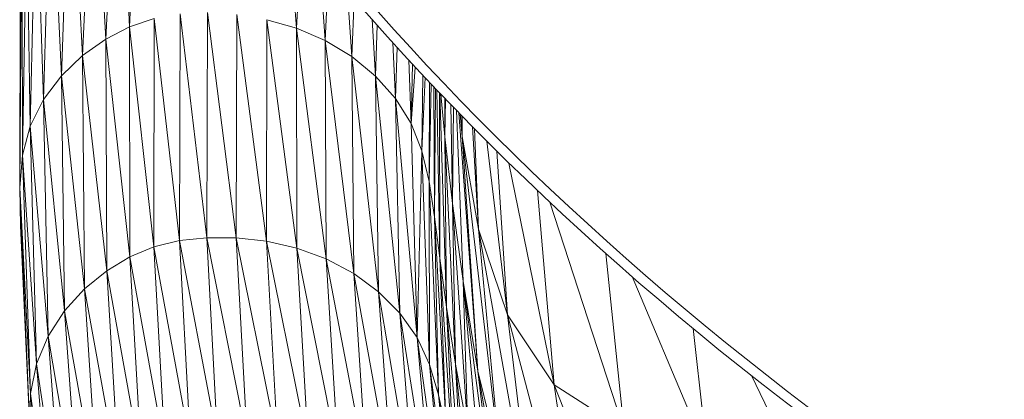
# Model space of a CAD drawing. Units: inches. Extents: x 0.2 to 11.8, y 0.1 to 7.9.
# Drawn here: x 6 to 6.2, y 2.5 to 2.6 of the extents above; entities that cross this region are included whole.
import ezdxf

# ---------------------------------------------------------------- set-up
doc = ezdxf.new("R2010")
doc.units = ezdxf.units.IN
doc.header["$MEASUREMENT"] = 0

# ---------------------------------------------------------------- blocks, each defined once
blk = doc.blocks.new('A$C02D310A6')
at = {"color": 0, "linetype": 'Continuous', "lineweight": 0}
for p, q in [((23.2457, 61.4688), (23.1591, 59.7214)), ((23.2457, 61.4688), (23.1591, 59.7214)), ((23.0698, 61.3934), (22.9883, 59.6331)), ((23.0698, 61.3934), (22.9883, 59.6331)), ((23.1591, 59.7214), (23.0698, 61.3934)), ((23.1591, 59.7214), (23.0698, 61.3934)), ((22.8967, 61.2877), (22.8222, 59.5143)), ((22.8967, 61.2877), (22.8222, 59.5143)), ((22.9883, 59.6331), (22.8967, 61.2877)), ((22.9883, 59.6331), (22.8967, 61.2877)), ((22.7357, 61.1542), (22.67, 59.368)), ((22.7357, 61.1542), (22.67, 59.368)), ((22.8222, 59.5143), (22.7357, 61.1542)), ((22.8222, 59.5143), (22.7357, 61.1542)), ((22.5963, 60.9956), (22.5411, 59.1977)), ((22.5963, 60.9956), (22.5411, 59.1977)), ((22.5963, 60.9956), (22.67, 59.368)), ((22.5963, 60.9956), (22.67, 59.368)), ((22.4881, 60.8145), (22.4448, 59.0067)), ((22.4881, 60.8145), (22.4448, 59.0067)), ((22.4881, 60.8145), (22.5411, 59.1977)), ((22.4881, 60.8145), (22.5411, 59.1977)), ((22.4205, 60.6135), (22.3904, 58.7983)), ((22.4205, 60.6135), (22.3904, 58.7983)), ((22.4205, 60.6135), (22.4448, 59.0067)), ((22.4205, 60.6135), (22.4448, 59.0067)), ((24.3582, 59.7103), (24.3013, 60.4906)), ((24.3582, 59.7103), (24.3013, 60.4906)), ((22.3852, 60.384), (22.3702, 58.5631)), ((22.3852, 60.384), (22.3702, 58.5631)), ((22.3852, 60.384), (22.3904, 58.7983)), ((22.3852, 60.384), (22.3904, 58.7983)), ((24.3582, 59.7103), (24.391, 60.3778)), ((24.3582, 59.7103), (24.391, 60.3778)), ((24.564, 59.6223), (24.5222, 60.2168)), ((24.564, 59.6223), (24.5222, 60.2168)), ((22.3737, 60.1172), (22.3702, 58.5631)), ((22.3737, 60.1172), (22.3702, 58.5631)), ((24.564, 59.6223), (24.5877, 60.1379)), ((24.564, 59.6223), (24.5877, 60.1379)), ((24.7548, 59.5069), (24.7244, 59.9764)), ((24.7548, 59.5069), (24.7244, 59.9764)), ((24.7548, 59.5069), (24.7719, 59.9212)), ((24.7548, 59.5069), (24.7719, 59.9212)), ((23.3365, 59.781), (23.1591, 59.7214)), ((23.3365, 59.781), (23.1591, 59.7214)), ((23.3365, 59.781), (23.334, 58.1402)), ((23.3365, 59.781), (23.334, 58.1402)), ((23.518, 58.1853), (23.3365, 59.781)), ((23.518, 58.1853), (23.3365, 59.781)), ((23.5226, 59.8141), (23.518, 58.1853)), ((23.5226, 59.8141), (23.518, 58.1853)), ((23.7142, 58.2062), (23.5226, 59.8141)), ((23.7142, 58.2062), (23.5226, 59.8141)), ((23.7142, 58.2062), (23.7194, 59.8229)), ((23.7142, 58.2062), (23.7194, 59.8229)), ((23.9245, 58.2053), (23.7194, 59.8229)), ((23.9245, 58.2053), (23.7194, 59.8229)), ((23.9245, 58.2053), (23.9289, 59.8093)), ((23.9245, 58.2053), (23.9289, 59.8093)), ((24.142, 58.1809), (23.9289, 59.8093)), ((24.142, 58.1809), (23.9289, 59.8093)), ((24.142, 58.1809), (24.1441, 59.7722)), ((24.142, 58.1809), (24.1441, 59.7722)), ((24.3582, 59.7103), (24.1441, 59.7722)), ((24.3598, 58.1311), (24.1441, 59.7722)), ((24.3582, 59.7103), (24.1441, 59.7722)), ((24.3598, 58.1311), (24.1441, 59.7722)), ((24.925, 59.3672), (24.9018, 59.7726)), ((24.925, 59.3672), (24.9018, 59.7726)), ((23.1591, 59.7214), (22.9883, 59.6331)), ((23.1591, 59.7214), (22.9883, 59.6331)), ((23.334, 58.1402), (23.1591, 59.7214)), ((23.1591, 59.7214), (23.1602, 58.0688)), ((23.1591, 59.7214), (23.1602, 58.0688)), ((23.334, 58.1402), (23.1591, 59.7214)), ((24.571, 58.0544), (24.3582, 59.7103)), ((24.3598, 58.1311), (24.3582, 59.7103)), ((24.3598, 58.1311), (24.3582, 59.7103)), ((24.564, 59.6223), (24.3582, 59.7103)), ((24.571, 58.0544), (24.3582, 59.7103)), ((24.564, 59.6223), (24.3582, 59.7103)), ((24.925, 59.3672), (24.938, 59.7318)), ((24.925, 59.3672), (24.938, 59.7318)), ((22.9883, 59.6331), (22.8222, 59.5143)), ((22.9883, 59.6331), (22.8222, 59.5143)), ((23.1602, 58.0688), (22.9883, 59.6331)), ((22.9883, 59.6331), (22.9949, 57.9688)), ((22.9883, 59.6331), (22.9949, 57.9688)), ((23.1602, 58.0688), (22.9883, 59.6331)), ((24.7548, 59.5069), (24.564, 59.6223)), ((24.7687, 57.9491), (24.564, 59.6223)), ((24.7548, 59.5069), (24.564, 59.6223)), ((24.7687, 57.9491), (24.564, 59.6223)), ((24.571, 58.0544), (24.564, 59.6223)), ((24.571, 58.0544), (24.564, 59.6223)), ((25.0692, 59.206), (25.0502, 59.6068)), ((25.0692, 59.206), (25.0502, 59.6068)), ((25.0692, 59.206), (25.0801, 59.5739)), ((25.0692, 59.206), (25.0801, 59.5739)), ((22.8222, 59.5143), (22.67, 59.368)), ((22.8222, 59.5143), (22.67, 59.368)), ((22.9949, 57.9688), (22.8222, 59.5143)), ((22.8222, 59.5143), (22.836, 57.838)), ((22.8222, 59.5143), (22.836, 57.838)), ((22.9949, 57.9688), (22.8222, 59.5143)), ((24.9474, 57.8179), (24.7548, 59.5069)), ((24.7687, 57.9491), (24.7548, 59.5069)), ((24.7687, 57.9491), (24.7548, 59.5069)), ((24.925, 59.3672), (24.7548, 59.5069)), ((24.9474, 57.8179), (24.7548, 59.5069)), ((24.925, 59.3672), (24.7548, 59.5069)), ((25.1822, 59.0263), (25.166, 59.4802)), ((25.1822, 59.0263), (25.166, 59.4802)), ((25.1822, 59.0263), (25.1917, 59.4524)), ((25.1822, 59.0263), (25.1917, 59.4524)), ((25.2105, 59.4321), (25.1822, 59.0263)), ((25.2105, 59.4321), (25.1822, 59.0263)), ((22.67, 59.368), (22.5411, 59.1977)), ((22.67, 59.368), (22.5411, 59.1977)), ((22.67, 59.368), (22.6928, 57.6804)), ((22.67, 59.368), (22.836, 57.838)), ((22.67, 59.368), (22.6928, 57.6804)), ((22.67, 59.368), (22.836, 57.838)), ((25.1014, 57.6635), (24.925, 59.3672)), ((25.0692, 59.206), (24.925, 59.3672)), ((25.1014, 57.6635), (24.925, 59.3672)), ((24.9474, 57.8179), (24.925, 59.3672)), ((24.9474, 57.8179), (24.925, 59.3672)), ((25.0692, 59.206), (24.925, 59.3672)), ((25.2586, 58.8309), (25.2664, 59.3723)), ((25.2586, 58.8309), (25.2664, 59.3723)), ((25.2812, 59.3564), (25.2586, 58.8309)), ((25.2812, 59.3564), (25.2586, 58.8309)), ((25.3102, 58.6108), (25.3141, 59.3215)), ((25.3102, 58.6108), (25.3141, 59.3215)), ((25.326, 59.3089), (25.3102, 58.6108)), ((25.326, 59.3089), (25.3102, 58.6108)), ((25.3446, 59.2893), (25.3489, 58.3564)), ((25.3446, 59.2893), (25.3489, 58.3564)), ((25.3563, 59.277), (25.3489, 58.3564)), ((25.3563, 59.277), (25.3489, 58.3564)), ((25.3866, 58.0586), (25.3666, 59.2661)), ((25.3866, 58.0586), (25.3666, 59.2661)), ((22.5411, 59.1977), (22.4448, 59.0067)), ((22.5411, 59.1977), (22.4448, 59.0067)), ((22.5411, 59.1977), (22.6928, 57.6804)), ((22.5411, 59.1977), (22.5743, 57.4998)), ((22.5411, 59.1977), (22.6928, 57.6804)), ((22.5411, 59.1977), (22.5743, 57.4998)), ((25.1014, 57.6635), (25.0692, 59.206)), ((25.1822, 59.0263), (25.0692, 59.206)), ((25.2254, 57.4885), (25.0692, 59.206)), ((25.1822, 59.0263), (25.0692, 59.206)), ((25.2254, 57.4885), (25.0692, 59.206)), ((25.1014, 57.6635), (25.0692, 59.206)), ((25.3853, 59.2465), (25.3866, 58.0586)), ((25.3853, 59.2465), (25.3866, 58.0586)), ((25.3882, 59.2435), (25.4353, 57.7081)), ((25.3882, 59.2435), (25.4353, 57.7081)), ((25.395, 59.2364), (25.4232, 58.9318)), ((25.395, 59.2364), (25.4232, 58.9318)), ((25.4239, 59.2062), (25.4232, 58.9318)), ((25.4239, 59.2062), (25.4232, 58.9318)), ((25.4292, 59.2007), (25.4232, 58.9318)), ((25.4292, 59.2007), (25.4232, 58.9318)), ((25.4664, 59.1621), (25.4784, 58.4519)), ((25.4664, 59.1621), (25.4784, 58.4519)), ((25.4849, 59.143), (25.4784, 58.4519)), ((25.4849, 59.143), (25.4784, 58.4519)), ((25.5071, 59.1201), (25.5559, 57.893)), ((25.5071, 59.1201), (25.5559, 57.893)), ((25.5238, 59.1029), (25.6606, 57.2465)), ((25.5238, 59.1029), (25.6606, 57.2465)), ((25.5486, 58.9324), (25.5338, 59.0927)), ((25.5486, 58.9324), (25.5338, 59.0927)), ((25.5464, 59.0797), (25.5486, 58.9324)), ((25.5464, 59.0797), (25.5486, 58.9324)), ((25.547, 59.0791), (25.5486, 58.9324)), ((25.547, 59.0791), (25.5486, 58.9324)), ((22.4448, 59.0067), (22.3904, 58.7983)), ((22.4448, 59.0067), (22.3904, 58.7983)), ((22.4448, 59.0067), (22.5743, 57.4998)), ((22.4448, 59.0067), (22.4897, 57.3003)), ((22.4448, 59.0067), (22.5743, 57.4998)), ((22.4448, 59.0067), (22.4897, 57.3003)), ((25.2586, 58.8309), (25.1822, 59.0263)), ((25.2254, 57.4885), (25.1822, 59.0263)), ((25.2254, 57.4885), (25.1822, 59.0263)), ((25.2586, 58.8309), (25.1822, 59.0263)), ((25.6648, 58.2683), (25.6224, 59.0024)), ((25.6648, 58.2683), (25.6224, 59.0024)), ((25.6371, 58.9876), (25.6648, 58.2683)), ((25.6371, 58.9876), (25.6648, 58.2683)), ((25.4232, 58.9318), (25.4353, 57.7081)), ((25.4232, 58.9318), (25.5006, 57.2964)), ((25.4232, 58.9318), (25.4784, 58.4519)), ((25.4232, 58.9318), (25.5006, 57.2964)), ((25.4232, 58.9318), (25.4784, 58.4519)), ((25.4232, 58.9318), (25.4353, 57.7081)), ((25.5486, 58.9324), (25.6606, 57.2465)), ((25.6648, 58.2683), (25.5486, 58.9324)), ((25.5486, 58.9324), (25.8236, 56.5827)), ((25.5486, 58.9324), (25.6606, 57.2465)), ((25.5486, 58.9324), (25.8236, 56.5827)), ((25.6648, 58.2683), (25.5486, 58.9324)), ((25.8733, 57.6511), (25.7245, 58.8998)), ((25.8733, 57.6511), (25.7245, 58.8998)), ((22.3904, 58.7983), (22.3702, 58.5631)), ((22.3904, 58.7983), (22.3702, 58.5631)), ((22.3904, 58.7983), (22.4482, 57.0856)), ((22.3904, 58.7983), (22.4897, 57.3003)), ((22.3904, 58.7983), (22.4482, 57.0856)), ((22.3904, 58.7983), (22.4897, 57.3003)), ((25.2586, 58.8309), (25.2254, 57.4885)), ((25.2586, 58.8309), (25.2254, 57.4885)), ((25.3137, 57.2958), (25.2586, 58.8309)), ((25.3102, 58.6108), (25.2586, 58.8309)), ((25.3102, 58.6108), (25.2586, 58.8309)), ((25.3137, 57.2958), (25.2586, 58.8309)), ((25.7974, 58.8274), (25.8733, 57.6511)), ((25.7974, 58.8274), (25.8733, 57.6511)), ((26.2099, 57.1487), (25.8839, 58.7425)), ((26.2099, 57.1487), (25.8839, 58.7425)), ((22.3702, 58.5631), (22.4482, 57.0856)), ((22.3702, 58.5631), (22.3763, 58.2921)), ((22.3702, 58.5631), (22.4424, 56.8462)), ((22.3702, 58.5631), (22.3763, 58.2921)), ((22.3702, 58.5631), (22.4482, 57.0856)), ((22.3702, 58.5631), (22.4424, 56.8462)), ((25.3137, 57.2958), (25.3102, 58.6108)), ((25.3788, 57.0766), (25.3102, 58.6108)), ((25.3137, 57.2958), (25.3102, 58.6108)), ((25.3489, 58.3564), (25.3102, 58.6108)), ((25.3489, 58.3564), (25.3102, 58.6108)), ((25.3788, 57.0766), (25.3102, 58.6108)), ((26.2099, 57.1487), (26.0889, 58.545)), ((26.2099, 57.1487), (26.0889, 58.545)), ((25.4784, 58.4519), (25.5006, 57.2964)), ((25.4784, 58.4519), (25.5006, 57.2964)), ((25.4784, 58.4519), (25.588, 56.8148)), ((25.4784, 58.4519), (25.5559, 57.893)), ((25.4784, 58.4519), (25.588, 56.8148)), ((25.4784, 58.4519), (25.5559, 57.893)), ((26.7104, 56.8285), (26.1787, 58.4602)), ((26.7104, 56.8285), (26.1787, 58.4602)), ((25.3489, 58.3564), (25.3788, 57.0766)), ((25.3489, 58.3564), (25.4332, 56.8222)), ((25.3866, 58.0586), (25.3489, 58.3564)), ((25.3866, 58.0586), (25.3489, 58.3564)), ((25.3489, 58.3564), (25.4332, 56.8222)), ((25.3489, 58.3564), (25.3788, 57.0766)), ((22.3763, 58.2921), (22.4424, 56.8462)), ((22.3763, 58.2921), (22.4424, 56.8462)), ((23.7142, 58.2062), (23.518, 58.1853)), ((23.7142, 58.2062), (23.518, 58.1853)), ((24.0028, 56.7526), (23.7142, 58.2062)), ((23.7924, 56.742), (23.7142, 58.2062)), ((23.7924, 56.742), (23.7142, 58.2062)), ((23.9245, 58.2053), (23.7142, 58.2062)), ((24.0028, 56.7526), (23.7142, 58.2062)), ((23.9245, 58.2053), (23.7142, 58.2062)), ((24.2217, 56.7398), (23.9245, 58.2053)), ((24.142, 58.1809), (23.9245, 58.2053)), ((24.2217, 56.7398), (23.9245, 58.2053)), ((24.0028, 56.7526), (23.9245, 58.2053)), ((24.0028, 56.7526), (23.9245, 58.2053)), ((24.142, 58.1809), (23.9245, 58.2053)), ((25.8733, 57.6511), (25.6648, 58.2683)), ((25.6648, 58.2683), (25.8236, 56.5827)), ((26.0756, 55.972), (25.6648, 58.2683)), ((25.8733, 57.6511), (25.6648, 58.2683)), ((26.0756, 55.972), (25.6648, 58.2683)), ((25.6648, 58.2683), (25.8236, 56.5827)), ((23.334, 58.1402), (23.1602, 58.0688)), ((23.334, 58.1402), (23.1602, 58.0688)), ((23.518, 58.1853), (23.334, 58.1402)), ((23.518, 58.1853), (23.334, 58.1402)), ((23.334, 58.1402), (23.4158, 56.6543)), ((23.5974, 56.71), (23.334, 58.1402)), ((23.5974, 56.71), (23.334, 58.1402)), ((23.334, 58.1402), (23.4158, 56.6543)), ((23.7924, 56.742), (23.518, 58.1853)), ((23.518, 58.1853), (23.5974, 56.71)), ((23.7924, 56.742), (23.518, 58.1853)), ((23.518, 58.1853), (23.5974, 56.71)), ((24.2217, 56.7398), (24.142, 58.1809)), ((24.4423, 56.7015), (24.142, 58.1809)), ((24.3598, 58.1311), (24.142, 58.1809)), ((24.4423, 56.7015), (24.142, 58.1809)), ((24.2217, 56.7398), (24.142, 58.1809)), ((24.3598, 58.1311), (24.142, 58.1809)), ((24.4423, 56.7015), (24.3598, 58.1311)), ((24.571, 58.0544), (24.3598, 58.1311)), ((24.6577, 56.6357), (24.3598, 58.1311)), ((24.571, 58.0544), (24.3598, 58.1311)), ((24.6577, 56.6357), (24.3598, 58.1311)), ((24.4423, 56.7015), (24.3598, 58.1311)), ((23.1602, 58.0688), (22.9949, 57.9688)), ((23.1602, 58.0688), (22.9949, 57.9688)), ((23.1602, 58.0688), (23.246, 56.5727)), ((23.4158, 56.6543), (23.1602, 58.0688)), ((23.4158, 56.6543), (23.1602, 58.0688)), ((23.1602, 58.0688), (23.246, 56.5727)), ((25.3866, 58.0586), (25.4332, 56.8222)), ((25.3866, 58.0586), (25.4332, 56.8222)), ((25.3866, 58.0586), (25.4894, 56.524)), ((25.3866, 58.0586), (25.4353, 57.7081)), ((25.3866, 58.0586), (25.4894, 56.524)), ((25.3866, 58.0586), (25.4353, 57.7081)), ((26.7104, 56.8285), (26.5807, 58.0921)), ((26.7104, 56.8285), (26.5807, 58.0921)), ((24.8612, 56.5403), (24.571, 58.0544)), ((24.6577, 56.6357), (24.571, 58.0544)), ((24.6577, 56.6357), (24.571, 58.0544)), ((24.7687, 57.9491), (24.571, 58.0544)), ((24.8612, 56.5403), (24.571, 58.0544)), ((24.7687, 57.9491), (24.571, 58.0544)), ((22.9949, 57.9688), (22.836, 57.838)), ((22.9949, 57.9688), (22.836, 57.838)), ((22.9949, 57.9688), (23.0862, 56.4626)), ((23.246, 56.5727), (22.9949, 57.9688)), ((23.246, 56.5727), (22.9949, 57.9688)), ((22.9949, 57.9688), (23.0862, 56.4626)), ((24.9474, 57.8179), (24.7687, 57.9491)), ((25.0472, 56.4177), (24.7687, 57.9491)), ((24.9474, 57.8179), (24.7687, 57.9491)), ((25.0472, 56.4177), (24.7687, 57.9491)), ((24.8612, 56.5403), (24.7687, 57.9491)), ((24.8612, 56.5403), (24.7687, 57.9491)), ((27.3089, 56.6486), (26.7681, 57.9267)), ((27.3089, 56.6486), (26.7681, 57.9267)), ((25.6606, 57.2465), (25.5559, 57.893)), ((25.5559, 57.893), (25.8522, 55.6084)), ((25.5559, 57.893), (25.7033, 56.255)), ((25.5559, 57.893), (25.8522, 55.6084)), ((25.6606, 57.2465), (25.5559, 57.893)), ((25.5559, 57.893), (25.588, 56.8148)), ((25.5559, 57.893), (25.588, 56.8148)), ((25.5559, 57.893), (25.7033, 56.255)), ((22.836, 57.838), (22.6928, 57.6804)), ((22.836, 57.838), (22.6928, 57.6804)), ((22.836, 57.838), (23.0862, 56.4626)), ((22.836, 57.838), (22.9346, 56.3218)), ((22.836, 57.838), (23.0862, 56.4626)), ((22.836, 57.838), (22.9346, 56.3218)), ((25.2098, 56.2704), (24.9474, 57.8179)), ((25.0472, 56.4177), (24.9474, 57.8179)), ((25.0472, 56.4177), (24.9474, 57.8179)), ((25.1014, 57.6635), (24.9474, 57.8179)), ((25.2098, 56.2704), (24.9474, 57.8179)), ((25.1014, 57.6635), (24.9474, 57.8179)), ((25.4353, 57.7081), (25.5006, 57.2964)), ((25.4353, 57.7081), (25.4894, 56.524)), ((25.4353, 57.7081), (25.4894, 56.524)), ((25.4353, 57.7081), (25.5598, 56.1732)), ((25.4353, 57.7081), (25.5006, 57.2964)), ((25.4353, 57.7081), (25.5598, 56.1732)), ((22.6928, 57.6804), (22.5743, 57.4998)), ((22.6928, 57.6804), (22.5743, 57.4998)), ((22.6928, 57.6804), (22.8001, 56.1548)), ((22.6928, 57.6804), (22.9346, 56.3218)), ((22.6928, 57.6804), (22.8001, 56.1548)), ((22.6928, 57.6804), (22.9346, 56.3218)), ((25.3434, 56.101), (25.1014, 57.6635)), ((25.2254, 57.4885), (25.1014, 57.6635)), ((25.3434, 56.101), (25.1014, 57.6635)), ((25.2098, 56.2704), (25.1014, 57.6635)), ((25.2098, 56.2704), (25.1014, 57.6635)), ((25.2254, 57.4885), (25.1014, 57.6635)), ((26.2099, 57.1487), (25.8733, 57.6511)), ((25.8733, 57.6511), (26.0756, 55.972)), ((26.4477, 55.4848), (25.8733, 57.6511)), ((26.2099, 57.1487), (25.8733, 57.6511)), ((26.4477, 55.4848), (25.8733, 57.6511)), ((25.8733, 57.6511), (26.0756, 55.972)), ((22.5743, 57.4998), (22.4897, 57.3003)), ((22.5743, 57.4998), (22.4897, 57.3003)), ((22.5743, 57.4998), (22.8001, 56.1548)), ((22.5743, 57.4998), (22.6916, 55.966)), ((22.5743, 57.4998), (22.8001, 56.1548)), ((22.5743, 57.4998), (22.6916, 55.966)), ((27.3089, 56.6486), (27.2059, 57.5546)), ((27.3089, 56.6486), (27.2059, 57.5546)), ((25.3434, 56.101), (25.2254, 57.4885)), ((25.3137, 57.2958), (25.2254, 57.4885)), ((25.4424, 55.9119), (25.2254, 57.4885)), ((25.3137, 57.2958), (25.2254, 57.4885)), ((25.4424, 55.9119), (25.2254, 57.4885)), ((25.3434, 56.101), (25.2254, 57.4885)), ((22.4897, 57.3003), (22.4482, 57.0856)), ((22.4897, 57.3003), (22.4482, 57.0856)), ((22.4897, 57.3003), (22.6916, 55.966)), ((22.4897, 57.3003), (22.6181, 55.7599)), ((22.4897, 57.3003), (22.6916, 55.966)), ((22.4897, 57.3003), (22.6181, 55.7599)), ((25.5196, 55.695), (25.3137, 57.2958)), ((25.4424, 55.9119), (25.3137, 57.2958)), ((25.4424, 55.9119), (25.3137, 57.2958)), ((25.3788, 57.0766), (25.3137, 57.2958)), ((25.5196, 55.695), (25.3137, 57.2958)), ((25.3788, 57.0766), (25.3137, 57.2958)), ((25.5006, 57.2964), (25.5598, 56.1732)), ((25.5006, 57.2964), (25.6508, 55.7617)), ((25.5006, 57.2964), (25.588, 56.8148)), ((25.5006, 57.2964), (25.6508, 55.7617)), ((25.5006, 57.2964), (25.588, 56.8148)), ((25.5006, 57.2964), (25.5598, 56.1732)), ((25.6606, 57.2465), (25.8522, 55.6084)), ((25.8236, 56.5827), (25.6606, 57.2465)), ((25.6606, 57.2465), (26.0607, 54.9477)), ((25.6606, 57.2465), (25.8522, 55.6084)), ((25.6606, 57.2465), (26.0607, 54.9477)), ((25.8236, 56.5827), (25.6606, 57.2465)), ((27.94, 56.5667), (27.6258, 57.2153)), ((27.94, 56.5667), (27.6258, 57.2153)), ((26.7104, 56.8285), (26.2099, 57.1487)), ((26.9709, 55.1916), (26.2099, 57.1487)), ((26.7104, 56.8285), (26.2099, 57.1487)), ((26.9709, 55.1916), (26.2099, 57.1487)), ((26.4477, 55.4848), (26.2099, 57.1487)), ((26.4477, 55.4848), (26.2099, 57.1487)), ((22.4482, 57.0856), (22.4424, 56.8462)), ((22.4482, 57.0856), (22.4424, 56.8462)), ((22.4482, 57.0856), (22.5885, 55.5409)), ((22.4482, 57.0856), (22.6181, 55.7599)), ((22.4482, 57.0856), (22.5885, 55.5409)), ((22.4482, 57.0856), (22.6181, 55.7599)), ((25.5196, 55.695), (25.3788, 57.0766)), ((25.3788, 57.0766), (25.5882, 55.4422)), ((25.3788, 57.0766), (25.4332, 56.8222)), ((25.3788, 57.0766), (25.4332, 56.8222)), ((25.3788, 57.0766), (25.5882, 55.4422)), ((25.5196, 55.695), (25.3788, 57.0766))]:
    blk.add_line(p, q, dxfattribs=at)
at = {"color": 0, "linetype": 'Continuous', "lineweight": 0, "extrusion": (0, 0, -1)}
for centre in [(29.6749, 60.0492), (29.628, 59.9972)]:
    blk.add_ellipse(centre, major_axis=(6.8361, -5.4763), ratio=0.390866, start_param=1.299892, end_param=2.677245, dxfattribs=at)

msp = doc.modelspace()

# ---------------------------------------------------------------- block references
at = {"xscale": 0.0254, "yscale": 0.0254, "zscale": 0.0254}
msp.add_blockref('A$C02D310A6', (5.47159, 1.09749), dxfattribs=at)

doc.saveas('drawing.dxf')
